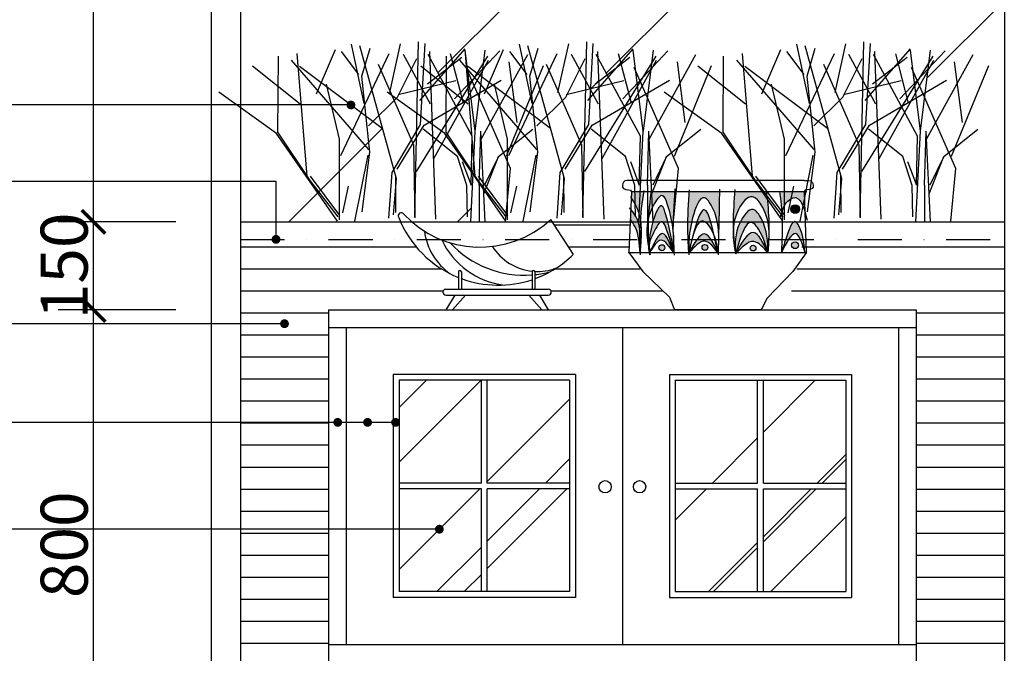
# Model space of a CAD drawing. Extents: x -631572 to -627700, y -880 to 2574.
# Drawn here: x -630693 to -629017, y -216 to 863 of the extents above; entities that cross this region are included whole.
import ezdxf

# ---------------------------------------------------------------- set-up
doc = ezdxf.new("R2010")
doc.units = 0
doc.header["$LTSCALE"] = 300
doc.header["$MEASUREMENT"] = 0
doc.header["$PDSIZE"] = -1
doc.linetypes.add('DASHDOT2', pattern=[0.5, 0.25, -0.125, 0, -0.125])
doc.layers.get('0').update_dxf_attribs({"color": 4, "linetype": 'CONTINUOUS'})
doc.layers.get('DEFPOINTS').update_dxf_attribs({"linetype": 'CONTINUOUS'})
for name, color, linetype in [('10', 2, 'CONTINUOUS'), ('8', 8, 'CONTINUOUS'), ('Q', 1, 'CONTINUOUS')]:
    doc.layers.add(name, color=color, linetype=linetype)
doc.styles.add('ZZ', font='txt.shx', dxfattribs={"width": 0.7, "bigfont": 'dshz.shx'})
doc.dimstyles.new('STANDARD$0', dxfattribs={"dimscale": 0, "dimtxt": 140, "dimasz": 120, "dimexe": 120, "dimexo": 120, "dimgap": 60, "dimtad": 1, "dimdec": 0, "dimdsep": 46, "dimtxsty": 'Standard', "dimblk1": 'ARCHTICK', "dimblk2": 'ARCHTICK', "dimsah": 1, "dimcen": 2.5, "dimdle": 60, "dimclrd": 2, "dimclre": 2, "dimclrt": 2, "dimadec": 0, "dimazin": 0, "dimtfac": 1, "dimtdec": 0, "dimtmove": 0, "dimatfit": 3, "dimldrblk": 'ARCHTICK', "dimfxl": 1, "dimtolj": 1, "dimtzin": 0, "dimarcsym": 0})
pattern_1 = [(180, (-181039.495, 29688.668), (-7e-15, -37.5), [])]

# ---------------------------------------------------------------- blocks, each defined once
blk = doc.blocks.new('A$C1DEC5970')
at = {"layer": '8', "linetype": 'ByBlock'}
for p, q in [((247, 201.4, -342.9), (225.6, 302.4, -342.9)), ((290.9, 220.1, -342.9), (309.1, 303.3, -342.9)), ((333.2, 7.9, -342.9), (339.7, 306.7, -342.9)), ((343.1, 165.9, -342.9), (350.9, 303.5, -342.9)), ((150, 77.9, -342.9), (133.2, 286.8, -342.9)), ((166, 218.1, -342.9), (198.2, 293.2, -342.9)), ((207.2, 113, -342.9), (289.5, 286.8, -342.9)), ((238.2, 250.6, -342.9), (208.7, 289.8, -342.9)), ((302.2, 73, -342.9), (239.7, 299.6, -342.9)), ((243.2, 247.7, -342.9), (257.1, 295.8, -342.9)), ((359.9, 200.3, -342.9), (314, 284.9, -342.9)), ((341.9, 206.4, -342.9), (419.1, 294.4, -342.9)), ((369.3, 4.4, -342.9), (358.6, 289.8, -342.9)), ((415.9, 201.8, -342.9), (394, 285.8, -342.9)), ((401, 209.3, -342.9), (477.9, 291.1, -342.9)), ((435.9, 154.5, -342.9), (418.9, 292.1, -342.9)), ((436.3, 154.5, -342.9), (453.3, 292.1, -342.9)), ((100.4, 152.6, -342.9), (101.1, 281.9, -342.9)), ((254.9, 123.2, -342.9), (123.7, 275.2, -342.9)), ((304, 212.2, -342.9), (337, 277.9, -342.9)), ((336.3, 85.6, -342.9), (457.8, 282.3, -342.9)), ((354.7, 234.7, -342.9), (413.4, 280.2, -342.9)), ((431.2, 145.5, -342.9), (355.9, 284.7, -342.9)), ((365.9, 108, -342.9), (458.6, 275.4, -342.9)), ((446.2, 140.6, -342.9), (525.5, 284.7, -342.9)), ((507.4, 169.1, -342.9), (494, 272.3, -342.9)), ((138.1, 200.2, -342.9), (57.3, 265.2, -342.9)), ((277.9, 159.1, -342.9), (137.2, 264.4, -342.9)), ((331.5, 130.5, -342.9), (271.5, 267.7, -342.9)), ((496.1, 90.6, -342.9), (420.8, 262.6, -342.9)), ((489.1, 111.7, -342.9), (552.4, 266.4, -342.9)), ((256.6, 118.4, -342.9), (243.2, 247.7, -342.9)), ((304.9, 216.7, -342.9), (403.2, 240.8, -342.9)), ((349.1, 164.7, -342.9), (480.5, 241.3, -342.9)), ((98.2, 150.4, -342.9), (0, 220.7, -342.9)), ((204.9, 140.4, -342.9), (182.8, 234.2, -342.9)), ((254.7, 163.2, -342.9), (304, 212.2, -342.9)), ((155.3, 70.3, -342.9), (100.4, 152.6, -342.9)), ((294.5, 83.8, -342.9), (343.1, 165.9, -342.9)), ((303.3, 89.3, -342.9), (349.1, 164.7, -342.9)), ((405.9, 111, -342.9), (347.5, 157.7, -342.9)), ((428.4, 0, -342.9), (435.9, 154.5, -342.9)), ((443, 62.1, -342.9), (445.5, 154.5, -342.9)), ((453.1, 0, -342.9), (445.5, 154.5, -342.9)), ((475.6, 111, -342.9), (533.9, 157.7, -342.9)), ((202, 1, -342.9), (98.2, 150.4, -342.9)), ((204.9, 3.2, -342.9), (204.9, 140.4, -342.9)), ((429.3, 62.1, -342.9), (431.2, 145.5, -342.9)), ((243.6, 17.1, -342.9), (256.6, 118.4, -342.9)), ((334, 6.5, -342.9), (331.5, 130.5, -342.9)), ((231.5, 0.9, -342.9), (253.7, 113.4, -342.9)), ((421.8, 61.5, -342.9), (405.9, 111, -342.9)), ((414.1, 102.6, -342.9), (429.3, 62.1, -342.9)), ((450.7, 47.5, -342.9), (475.6, 111, -342.9)), ((475.6, 111, -342.9), (452.2, 62.1, -342.9)), ((289.3, 6, -342.9), (294.5, 83.8, -342.9)), ((487.7, 0.9, -342.9), (496.1, 90.6, -342.9)), ((155.3, 77.9, -342.9), (204.9, 10.9, -342.9)), ((202.6, 8.6, -342.9), (155.3, 70.3, -342.9)), ((297.1, 11.6, -342.9), (302.2, 73, -342.9)), ((300.2, 78.8, -342.9), (300.6, 15.6, -342.9)), ((220.1, 60.4, -342.9), (210.2, 15.4, -342.9)), ((422.8, 8.6, -342.9), (421.8, 61.5, -342.9)), ((443, 62.1, -342.9), (443, 0.9, -342.9))]:
    blk.add_line(p, q, dxfattribs=at)
blk = doc.blocks.new('A$C42F305A6')
at = {"layer": '8', "linetype": 'ByBlock'}
blk.add_blockref('A$C1DEC5970', (0, 0), dxfattribs=at)
blk = doc.blocks.new('_ARCHTICK')
at = {"color": 0, "linetype": 'ByBlock', "const_width": 0.15}
blk.add_lwpolyline([(-0.5, -0.5), (0.5, 0.5)], dxfattribs=at)
blk = doc.blocks.new('*D11')
at = {"layer": '8', "color": 9, "linetype": 'Continuous', "lineweight": -2, "transparency": 16777216}
for p, q in [((-630567.4, 458.9), (-630567.4, 1878.9)), ((-630427.4, 1818.9), (-630627.4, 1818.9)), ((-630427.4, 518.9), (-630627.4, 518.9))]:
    blk.add_line(p, q, dxfattribs=at)
at = {"layer": 'DEFPOINTS', "color": 0, "linetype": 'Continuous', "transparency": 16777216}
for p in [(-630567.4, 1818.9), (-630367.4, 1818.9), (-630367.4, 518.9)]:
    blk.add_point(p, dxfattribs=at)
at = {"layer": '8', "color": 9, "linetype": 'Continuous', "lineweight": -2, "transparency": 16777216, "xscale": 40, "yscale": 40, "zscale": 40}
for p, rotation in [((-630567.4, 1818.9), 90), ((-630567.4, 518.9), 270)]:
    blk.add_blockref('_ARCHTICK', p, dxfattribs=dict(at, rotation=rotation))
at = {"layer": '8', "color": 2, "linetype": 'Continuous', "transparency": 16777216, "insert": (-630617.4, 1168.9), "char_height": 80, "attachment_point": 5, "rotation": 90, "style": 'ZZ'}
blk.add_mtext('\\A1;1300', dxfattribs=at)
blk = doc.blocks.new('*D12')
at = {"layer": '8', "color": 9, "linetype": 'Continuous', "lineweight": -2, "transparency": 16777216}
for p, q in [((-630747.4, 2158.9), (-630747.4, -491.1)), ((-630427.4, 2098.9), (-630807.4, 2098.9)), ((-630427.4, -431.1), (-630807.4, -431.1))]:
    blk.add_line(p, q, dxfattribs=at)
at = {"layer": 'DEFPOINTS', "color": 0, "linetype": 'Continuous', "transparency": 16777216}
for p in [(-630367.4, 2098.9), (-630747.4, -431.1), (-630367.4, -431.1)]:
    blk.add_point(p, dxfattribs=at)
at = {"layer": '8', "color": 9, "linetype": 'Continuous', "lineweight": -2, "transparency": 16777216, "xscale": 40, "yscale": 40, "zscale": 40}
for p, rotation in [((-630747.4, 2098.9), 90), ((-630747.4, -431.1), 270)]:
    blk.add_blockref('_ARCHTICK', p, dxfattribs=dict(at, rotation=rotation))
at = {"layer": '8', "color": 2, "linetype": 'Continuous', "transparency": 16777216, "insert": (-630797.4, 833.9), "char_height": 80, "attachment_point": 5, "rotation": 90, "style": 'ZZ'}
blk.add_mtext('\\A1;2530', dxfattribs=at)
blk = doc.blocks.new('*D13')
at = {"layer": '8', "color": 9, "linetype": 'Continuous', "lineweight": -2, "transparency": 16777216}
for p, q in [((-630567.4, -491.1), (-630567.4, 428.7)), ((-630427.4, 368.7), (-630627.4, 368.7)), ((-630427.4, -431.1), (-630627.4, -431.1))]:
    blk.add_line(p, q, dxfattribs=at)
at = {"layer": 'DEFPOINTS', "color": 0, "linetype": 'Continuous', "transparency": 16777216}
for p in [(-630567.4, 368.7), (-630367.4, 368.7), (-630367.4, -431.1)]:
    blk.add_point(p, dxfattribs=at)
at = {"layer": '8', "color": 9, "linetype": 'Continuous', "lineweight": -2, "transparency": 16777216, "xscale": 40, "yscale": 40, "zscale": 40}
for p, rotation in [((-630567.4, 368.7), 90), ((-630567.4, -431.1), 270)]:
    blk.add_blockref('_ARCHTICK', p, dxfattribs=dict(at, rotation=rotation))
at = {"layer": '8', "color": 2, "linetype": 'Continuous', "transparency": 16777216, "insert": (-630617.4, -31.2), "char_height": 80, "attachment_point": 5, "rotation": 90, "style": 'ZZ'}
blk.add_mtext('\\A1;800', dxfattribs=at)
blk = doc.blocks.new('饰品-19')
at = {"layer": '8'}
h = blk.add_hatch(color=256, dxfattribs=at)
edge = h.paths.add_edge_path()
edge.add_spline(control_points=[(59.4, 67.6), (57.2, 52.5), (55, 37.4), (53.8, 22.3)], knot_values=[1.275512, 1.275512, 1.275512, 1.275512, 31.657545, 31.657545, 31.657545, 31.657545], degree=3, periodic=0)
edge.add_spline(control_points=[(53.8, 22.3), (52.6, 28.2), (49, 40.4), (42.1, 51.7), (38.3, 57.7)], knot_values=[38.852583, 38.852583, 38.852583, 38.852583, 51.001561, 65.023358, 65.023358, 65.023358, 65.023358], degree=3, periodic=0)
edge.add_line((38.3, 57.7), (38.8, 67.6))
edge.add_line((38.8, 67.6), (59.4, 67.6))
edge = h.paths.add_edge_path()
edge.add_spline(control_points=[(52.8, 5.7), (52.4, -7), (52.7, -19.7), (53.2, -32.5)], knot_values=[42.750433, 42.750433, 42.750433, 42.750433, 68.212106, 68.212106, 68.212106, 68.212106], degree=3, periodic=0)
edge.add_spline(control_points=[(53.2, -32.5), (52.2, -18.3), (50.3, 0.9), (39.7, 16.9), (36.9, 21.2)], knot_values=[2.97016, 2.97016, 2.97016, 2.97016, 30.509611, 40.858973, 40.858973, 40.858973, 40.858973], degree=3, periodic=0)
edge.add_line((36.8, 21.3), (37.5, 37.5))
edge.add_spline(control_points=[(37.5, 37.5), (40.4, 33.9), (47.9, 24.2), (51.5, 13.1), (52.8, 5.7)], knot_values=[27.541016, 27.541016, 27.541016, 27.541016, 36.68985, 51.760927, 51.760927, 51.760927, 51.760927], degree=3, periodic=0)
h = blk.add_hatch(color=256, dxfattribs=at)
edge = h.paths.add_edge_path()
edge.add_spline(control_points=[(112.3, 67.6), (110.8, 46.6), (109.4, 25.6), (109.4, 4.6)], knot_values=[3.319312, 3.319312, 3.319312, 3.319312, 45.340193, 45.340193, 45.340193, 45.340193], degree=3, periodic=0)
edge.add_spline(control_points=[(109.4, 4.6), (107.9, 17), (104, 36.6), (91.7, 69.5), (75, 44.8), (69.2, 29), (67.4, 22.1)], knot_values=[30.070929, 30.070929, 30.070929, 30.070929, 55.494833, 67.257655, 82.946568, 95.888863, 95.888863, 95.888863, 95.888863], degree=3, periodic=0)
edge.add_spline(control_points=[(67.4, 22.1), (68.2, 37.3), (70, 52.4), (72, 67.6)], knot_values=[3.333835, 3.333835, 3.333835, 3.333835, 33.763381, 33.763381, 33.763381, 33.763381], degree=3, periodic=0)
edge.add_line((72, 67.6), (112.3, 67.6))
edge = h.paths.add_edge_path()
edge.add_spline(control_points=[(69.2, -19.9), (69.4, -9.2), (72, 12.6), (89.4, 54.7), (103.6, 7.5), (107.8, -16.1), (111, -34.5)], knot_values=[1.92087, 1.92087, 1.92087, 1.92087, 25.817879, 45.321325, 56.533328, 99.133951, 99.133951, 99.133951, 99.133951], degree=3, periodic=0)
edge.add_spline(control_points=[(111, -34.5), (111, -35), (111.1, -35.5), (111.1, -35.9)], knot_values=[71.465815, 71.465815, 71.465815, 71.465815, 72.384217, 72.384217, 72.384217, 72.384217], degree=3, periodic=0)
edge.add_spline(control_points=[(111.1, -35.9), (107.8, -24.8), (102.9, -8.7), (90.5, 25.8), (76.9, -0.8), (70.6, -14.6), (69.2, -19.9)], knot_values=[0.875602, 0.875602, 0.875602, 0.875602, 27.131929, 38.336986, 54.433181, 65.453822, 65.453822, 65.453822, 65.453822], degree=3, periodic=0)
h = blk.add_hatch(color=256, dxfattribs=at)
edge = h.paths.add_edge_path()
edge.add_line((290.8, 67.6), (332.7, 67.6))
edge.add_line((332.7, 67.6), (333.9, 33.2))
edge.add_spline(control_points=[(333.9, 33.2), (329.6, 48.3), (323.1, 62.3), (301.5, 51.1), (297.1, 40.6), (294.5, 31.8)], knot_values=[4.328634, 4.328634, 4.328634, 4.328634, 27.27021, 31.862044, 49.387545, 49.387545, 49.387545, 49.387545], degree=3, periodic=0)
edge.add_spline(control_points=[(294.5, 31.8), (293.6, 43.7), (292.2, 55.7), (290.8, 67.6)], knot_values=[0.61427, 0.61427, 0.61427, 0.61427, 24.584656, 24.584656, 24.584656, 24.584656], degree=3, periodic=0)
edge = h.paths.add_edge_path()
edge.add_spline(control_points=[(268.3, 67.6), (270, 52), (272.2, 31.3), (272.5, 10.6), (272.5, 5.5)], knot_values=[2.095939, 2.095939, 2.095939, 2.095939, 33.370419, 43.630755, 43.630755, 43.630755, 43.630755], degree=3, periodic=0)
edge.add_spline(control_points=[(272.5, 5.5), (271.3, 19.1), (266, 39), (241.6, 68), (218.5, 37.8), (213, 16.8), (212, 6.9)], knot_values=[27.778051, 27.778051, 27.778051, 27.778051, 55.144705, 68.51364, 89.727383, 109.511889, 109.511889, 109.511889, 109.511889], degree=3, periodic=0)
edge.add_spline(control_points=[(212, 6.9), (211.9, 9.1), (211.4, 29.3), (213.1, 49.5), (214.6, 67.6)], knot_values=[2.499685, 2.499685, 2.499685, 2.499685, 6.900136, 43.037213, 43.037213, 43.037213, 43.037213], degree=3, periodic=0)
edge.add_line((214.6, 67.6), (268.3, 67.6))
edge = h.paths.add_edge_path()
edge.add_spline(control_points=[(215.5, -36.4), (214.8, -20.1), (214.3, 6.2), (243.8, 47.5), (270, 8), (270.6, -17.6), (271, -36.4)], knot_values=[0, 0, 0, 0, 34.792946, 55.697772, 69.950621, 109.234847, 109.234847, 109.234847, 109.234847], degree=3, periodic=0)
edge.add_spline(control_points=[(271, -36.4), (267.2, -23), (262.2, -5.7), (236.3, 29.5), (225.2, -6.2), (216.1, -36.4)], knot_values=[0, 0, 0, 0, 28.737423, 37.201674, 76.738949, 76.738949, 76.738949, 76.738949], degree=3, periodic=0)
edge.add_line((216.1, -36.4), (215.5, -36.4))
edge = h.paths.add_edge_path(flags=17)
edge.add_spline(control_points=[(216.6, -36.4), (226.8, -18.3), (246.3, 15.2), (263, -19.7), (271, -36.4)], knot_values=[0, 0, 0, 0, 30.709023, 58.962996, 58.962996, 58.962996, 58.962996], degree=3, periodic=0)
edge.add_spline(control_points=[(271, -36.4), (263.1, -27.4), (246, -7.8), (227.4, -26), (217.3, -36.4)], knot_values=[0, 0, 0, 0, 20.458242, 44.227424, 44.227424, 44.227424, 44.227424], degree=3, periodic=0)
edge.add_line((217.3, -36.4), (216.6, -36.4))
edge = h.paths.add_edge_path(flags=17)
edge.add_spline(control_points=[(136.4, -36.4), (145.6, -20), (163.3, 11.5), (178.4, -20.6), (185.7, -36.4)], knot_values=[0.340828, 0.340828, 0.340828, 0.340828, 28.275056, 54.471388, 54.471388, 54.471388, 54.471388], degree=3, periodic=0)
edge.add_line((185.7, -36.4), (185.5, -36.4))
edge.add_spline(control_points=[(185.5, -36.4), (178.7, -27), (163.7, -6.8), (146.1, -25.9), (136.6, -36.4)], knot_values=[0.420154, 0.420154, 0.420154, 0.420154, 19.752438, 42.557522, 42.557522, 42.557522, 42.557522], degree=3, periodic=0)
edge.add_line((136.6, -36.4), (136.4, -36.4))
edge = h.paths.add_edge_path(flags=17)
edge.add_spline(control_points=[(143.4, -7.5), (150, 17.5), (162.8, 56.4), (174.2, 17.2), (179.7, -7.5)], knot_values=[14.156505, 14.156505, 14.156505, 14.156505, 52.249437, 89.760967, 89.760967, 89.760967, 89.760967], degree=3, periodic=0)
edge.add_spline(control_points=[(179.7, -7.5), (178.1, -2.9), (173.8, 6), (157, 26.5), (148.7, 10.4), (143.4, -7.5)], knot_values=[20.283811, 20.283811, 20.283811, 20.283811, 29.998385, 39.307094, 66.199615, 66.199615, 66.199615, 66.199615], degree=3, periodic=0)
edge = h.paths.add_edge_path()
edge.add_spline(control_points=[(188.4, 67.6), (188, 46.9), (187.7, 25), (187.1, 3.1), (187.1, 1.9)], knot_values=[2.907675, 2.907675, 2.907675, 2.907675, 44.336023, 46.691551, 46.691551, 46.691551, 46.691551], degree=3, periodic=0)
edge.add_spline(control_points=[(187.1, 1.9), (186.1, 15.1), (181.4, 34.9), (158.1, 69.7), (136.2, 9.5), (136.1, -19.2), (136.1, -36.4)], knot_values=[26.662327, 26.662327, 26.662327, 26.662327, 53.406327, 66.23327, 92.56509, 132.564823, 132.564823, 132.564823, 132.564823], degree=3, periodic=0)
edge.add_line((136.1, -36.4), (135.8, -36.4))
edge.add_spline(control_points=[(135.8, -36.4), (135.1, -23.5), (133.2, 11.2), (135.2, 45.8), (136.5, 67.6)], knot_values=[2.087613, 2.087613, 2.087613, 2.087613, 27.970182, 71.471944, 71.471944, 71.471944, 71.471944], degree=3, periodic=0)
edge.add_line((136.5, 67.6), (188.4, 67.6))
blk.add_hatch(color=256, dxfattribs=at).paths.add_polyline_path([(324.6, 38.1, 1), (309.8, 38.1, 1)])
h = blk.add_hatch(color=256, dxfattribs=at)
h.paths.add_polyline_path([(323.1, -23.5, 1), (311.4, -23.5, 1)], flags=17)
h.paths.add_polyline_path([(250.7, -28.4, 1.000001), (240.8, -28.4, 1.000001)])
h.paths.add_polyline_path([(168.7, -27.2, 1.000003), (158.9, -27.2, 1.000003)])
h.paths.add_polyline_path([(95.5, -27.8, 1.000005), (85.4, -27.8, 1.000005)])
edge = h.paths.add_edge_path()
edge.add_spline(control_points=[(333.8, -34.6), (332.6, -19.9), (331.2, -2.9), (314, 25.5), (301.3, -13.4), (296.1, -29), (293.8, -35.8)], knot_values=[0, 0, 0, 0, 30.366109, 35.377565, 57.136091, 74.010785, 74.010785, 74.010785, 74.010785], degree=3, periodic=0)
edge.add_spline(control_points=[(293.8, -35.8), (302.6, -19), (318.9, 12.1), (329.1, -19.9), (333.8, -34.6)], knot_values=[0, 0, 0, 0, 26.935275, 49.883636, 49.883636, 49.883636, 49.883636], degree=3, periodic=0)
h = blk.add_hatch(color=256, dxfattribs=at)
edge = h.paths.add_edge_path()
edge.add_spline(control_points=[(69.8, -35.9), (77.3, -19.5), (92.1, 12.3), (104.3, -20.2), (110.2, -36.4)], knot_values=[0.318643, 0.318643, 0.318643, 0.318643, 26.332414, 51.463282, 51.463282, 51.463282, 51.463282], degree=3, periodic=0)
edge.add_line((110.2, -36.4), (110.1, -36.4))
edge.add_spline(control_points=[(110.1, -36.4), (103.1, -25.4), (89.4, -4.3), (76.3, -25.5), (69.8, -36)], knot_values=[0.374467, 0.374467, 0.374467, 0.374467, 20.458734, 39.654899, 39.654899, 39.654899, 39.654899], degree=3, periodic=0)
edge.add_spline(control_points=[(69.8, -36), (69.8, -35.9), (69.8, -35.9), (69.8, -35.9)], knot_values=[135.789996, 135.789996, 135.789996, 135.789996, 135.873035, 135.873035, 135.873035, 135.873035], degree=3, periodic=0)
for p, q in [((332.7, 86.6), (38.8, 86.6)), ((38.8, 67.6), (34.4, -35.8)), ((336.9, 67.6), (38.8, 67.6)), ((332.7, 67.6), (336.3, -36.4)), ((336.9, -36.4), (33.2, -36.4)), ((34.4, -35.8), (57.8, -68.4)), ((336.3, -36.4), (313.6, -68.4)), ((57.8, -68.4), (103.4, -112.1)), ((313.6, -68.4), (269.8, -114)), ((103.4, -112.1), (112.2, -133.6)), ((269.8, -114), (259.2, -133.6)), ((259.2, -133.6), (112.2, -133.6))]:
    blk.add_line(p, q, dxfattribs=at)
for centre, radius in [((317.2, 38.1), 7.39), ((90.5, -27.8), 5.08), ((163.8, -27.2), 4.93), ((245.7, -28.4), 4.96), ((317.2, -23.5), 5.84)]:
    blk.add_circle(centre, radius, dxfattribs=at)
for points, knots in [([(38.8, 86.6), (33.4, 87.1), (23.7, 88.1), (21.5, 67.9), (39, 72.5), (38.8, 67.6)], [0, 0, 0, 0, 9.250553, 16.501806, 26.270717, 26.270717, 26.270717, 26.270717]), ([(332.7, 86.6), (338.1, 87.1), (347.7, 88.1), (349.9, 67.9), (332.4, 72.5), (332.7, 67.6)], [0, 0, 0, 0, 9.250553, 16.501806, 26.270717, 26.270717, 26.270717, 26.270717]), ([(59.7, 69.5), (56.7, 49.2), (51.4, 12.8), (52.8, -23.9), (53.5, -40.1)], [0, 0, 0, 0, 40.88483, 73.312844, 73.312844, 73.312844, 73.312844]), ([(72.6, 72.6), (70, 52), (65.2, 14.6), (68.2, -23.1), (69.5, -40.1)], [0, 0, 0, 0, 41.210982, 75.317788, 75.317788, 75.317788, 75.317788]), ([(112.6, 72.6), (110.7, 45.9), (108, 8.1), (110.6, -29.6), (111.4, -40.7)], [0, 0, 0, 0, 53.397788, 75.596224, 75.596224, 75.596224, 75.596224]), ([(136.7, 70.7), (135.3, 47.9), (133.1, 11), (135.2, -26), (136.1, -40.1)], [0, 0, 0, 0, 45.589375, 73.937102, 73.937102, 73.937102, 73.937102]), ([(188.4, 71.9), (188.1, 49.8), (187.5, 12.4), (186.4, -24.9), (186, -40.1)], [0, 0, 0, 0, 44.336023, 74.720302, 74.720302, 74.720302, 74.720302]), ([(214.9, 71.3), (213.3, 52), (210.1, 15.5), (213.8, -21), (215.5, -38.3)], [0, 0, 0, 0, 38.636762, 73.202395, 73.202395, 73.202395, 73.202395]), ([(267.9, 70.7), (269.8, 54.1), (273.8, 18.5), (272, -17.3), (271, -36.4)], [0, 0, 0, 0, 33.370419, 71.550945, 71.550945, 71.550945, 71.550945]), ([(290.7, 68.5), (292.6, 52.8), (296.6, 18.2), (294.8, -16.7), (293.8, -35.8)], [0, 0, 0, 0, 31.492114, 69.67264, 69.67264, 69.67264, 69.67264]), ([(53.5, -37), (56, -10.3), (59.3, 24.2), (41.6, 52.6), (37.5, 59)], [0, 0, 0, 0, 51.001561, 66.066466, 66.066466, 66.066466, 66.066466]), ([(111.4, -37), (111.2, -12.2), (110.9, 17.9), (91.7, 69.5), (57.3, 18.5), (64.9, -14.4), (70.7, -40)], [0, 0, 0, 0, 55.494833, 67.257655, 82.946568, 138.777202, 138.777202, 138.777202, 138.777202]), ([(186, -37), (188.1, -11.2), (190.9, 20.9), (158.1, 69.7), (136.1, 9.1), (136.1, -19.6), (136.1, -37)], [0, 0, 0, 0, 53.406327, 66.23327, 92.56509, 133.042012, 133.042012, 133.042012, 133.042012]), ([(271, -36.4), (273.6, -8.6), (276.9, 26.1), (241.6, 68), (205.4, 20.7), (211.4, -13.9), (215.5, -38.3)], [0, 0, 0, 0, 55.144705, 68.51364, 89.727383, 140.347696, 140.347696, 140.347696, 140.347696]), ([(292.6, 25.1), (295.7, 36.4), (299.4, 50), (326.5, 64.1), (332.4, 39.9), (337.5, 19)], [0, 0, 0, 0, 21.854135, 26.445969, 56.299612, 56.299612, 56.299612, 56.299612]), ([(53.5, -37), (54.8, -14.3), (56.4, 14.4), (39.1, 35.5), (35.5, 39.9)], [0, 0, 0, 0, 42.612093, 53.830912, 53.830912, 53.830912, 53.830912]), ([(111.4, -37), (108.1, -17.8), (104, 6.3), (89.4, 54.7), (67.8, 2.4), (68.8, -21.4), (69.5, -37)], [0, 0, 0, 0, 44.521493, 55.733496, 75.236942, 112.404968, 112.404968, 112.404968, 112.404968]), ([(186, -37), (178.4, -0.2), (163.1, 73.8), (145.1, 0.1), (136.1, -37)], [0, 0, 0, 0, 51.668035, 103.993196, 103.993196, 103.993196, 103.993196]), ([(271, -36.4), (270.6, -17.6), (270, 8), (243.8, 47.5), (213.8, 5.4), (214.9, -21.3), (215.5, -38.3)], [0, 0, 0, 0, 39.284226, 53.537076, 74.441901, 110.547971, 110.547971, 110.547971, 110.547971]), ([(53.5, -37), (52.5, -21.3), (51.1, -0.3), (39.7, 16.9), (36.9, 21.2)], [0, 0, 0, 0, 30.509611, 40.858973, 40.858973, 40.858973, 40.858973]), ([(111.4, -37), (108, -25.5), (103.1, -9.2), (90.5, 25.8), (72.5, -9.4), (65.1, -27.2), (70.3, -39), (70.7, -40)], [0, 0, 0, 0, 27.131929, 38.336986, 54.433181, 77.858202, 79.988135, 79.988135, 79.988135, 79.988135]), ([(186, -37), (183.9, -22.4), (181.3, -3.1), (152.1, 32.5), (143.3, -5.9), (136.1, -37)], [0, 0, 0, 0, 29.998385, 39.307094, 79.516746, 79.516746, 79.516746, 79.516746]), ([(271, -36.4), (267.2, -23), (262.2, -5.7), (236.1, 29.8), (224.8, -7.4), (215.5, -38.3)], [0, 0, 0, 0, 28.737423, 37.201674, 77.544977, 77.544977, 77.544977, 77.544977]), ([(333.8, -34.6), (332.6, -19.9), (331.2, -2.9), (314, 25.5), (301.3, -13.4), (296.1, -29), (293.8, -35.8)], [0, 0, 0, 0, 30.366109, 35.377565, 57.136091, 74.010785, 74.010785, 74.010785, 74.010785]), ([(110.5, -37), (104.4, -20.6), (92.1, 12.7), (77.1, -19.9), (69.5, -36.5)], [0, 0, 0, 0, 25.449511, 51.798856, 51.798856, 51.798856, 51.798856]), ([(110.5, -37), (103.3, -25.8), (89.4, -3.9), (76, -25.8), (69.5, -36.5)], [0, 0, 0, 0, 20.458734, 39.971061, 39.971061, 39.971061, 39.971061]), ([(186, -37), (178.6, -21.1), (163.3, 12), (145.3, -20.4), (136.1, -37)], [0, 0, 0, 0, 26.53716, 54.819527, 54.819527, 54.819527, 54.819527]), ([(186, -37), (179, -27.4), (163.7, -6.4), (145.8, -26.3), (136.1, -37)], [0, 0, 0, 0, 19.752438, 43.001085, 43.001085, 43.001085, 43.001085]), ([(271, -36.4), (263, -19.7), (246, 15.9), (226.1, -19.5), (215.5, -38.3)], [0, 0, 0, 0, 28.253973, 60.007204, 60.007204, 60.007204, 60.007204]), ([(271, -36.4), (263.1, -27.4), (245.5, -7.2), (226.2, -27.2), (215.5, -38.3)], [0, 0, 0, 0, 20.458242, 45.630095, 45.630095, 45.630095, 45.630095]), ([(333.8, -34.6), (329.1, -19.9), (318.9, 12.1), (302.6, -19), (293.8, -35.8)], [0, 0, 0, 0, 22.948361, 49.883636, 49.883636, 49.883636, 49.883636])]:
    blk.add_open_spline(points, degree=3, knots=knots, dxfattribs=at)
blk = doc.blocks.new('A$C53C50E34')
at = {"layer": '8'}
blk.add_blockref('饰品-19', (-23.3, 133.6), dxfattribs=at)
blk = doc.blocks.new('*D21')
at = {"layer": '8', "color": 9, "linetype": 'Continuous', "lineweight": -2, "transparency": 16777216}
for p, q in [((-630567.4, 308.7), (-630567.4, 578.9)), ((-630427.4, 518.9), (-630627.4, 518.9)), ((-630427.4, 368.7), (-630627.4, 368.7))]:
    blk.add_line(p, q, dxfattribs=at)
at = {"layer": 'DEFPOINTS', "color": 0, "linetype": 'Continuous', "transparency": 16777216}
for p in [(-630567.4, 518.9), (-630367.4, 518.9), (-630367.4, 368.7)]:
    blk.add_point(p, dxfattribs=at)
at = {"layer": '8', "color": 9, "linetype": 'Continuous', "lineweight": -2, "transparency": 16777216, "xscale": 40, "yscale": 40, "zscale": 40}
for p, rotation in [((-630567.4, 518.9), 90), ((-630567.4, 368.7), 270)]:
    blk.add_blockref('_ARCHTICK', p, dxfattribs=dict(at, rotation=rotation))
at = {"layer": '8', "color": 2, "linetype": 'Continuous', "transparency": 16777216, "insert": (-630617.4, 443.8), "char_height": 80, "attachment_point": 5, "rotation": 90, "style": 'ZZ'}
blk.add_mtext('\\A1;150', dxfattribs=at)

msp = doc.modelspace()

# ---------------------------------------------------------------- hatches: boundary and pattern name
at = {"layer": '8'}
h = msp.add_hatch(dxfattribs=at)
h.set_pattern_fill('AR-RROOF', color=256, scale=700, angle=45, style=0)
h.set_pattern_definition([(45, (-181039.5, 29688.7), (593.9697, 1583.9192), [10500, -1400, 3500, -700]), (45, (-180628.7, 30594.5), (-1153.2912, 163.3417), [2100, -231, 4200, -525]), (45, (-181212.74, 30356.9), (2242.2356, 2905.50176), [5600, -980, 2800, -700])])
h.paths.add_polyline_path([(-630317.4, 1818.9), (-630317.4, 713.4), (-630255.8, 669.2), (-630151.3, 518.9), (-630045.1, 518.9, -0.011013), (-630048.2, 526.3, -0.963994), (-630039.5, 531.9, 0.026445), (-630025.9, 518.9), (-629925.6, 518.9), (-629921.6, 600.1), (-629966.9, 665.2), (-629988.5, 626.1), (-629990.7, 684.3), (-629996.5, 688.5), (-630004.9, 683.6), (-630017.9, 662.2), (-630020.4, 546.3), (-630022.5, 649.4), (-630026.5, 658.5), (-630056.2, 608.2), (-630075.3, 677.4), (-630112.2, 705), (-630126.8, 674.2), (-630185.6, 742.4), (-630179.9, 755.7), (-630112.2, 705), (-630105.8, 718.5), (-630110.8, 766.5), (-630105.2, 785.8), (-630093.7, 744), (-630078.2, 776.8), (-630059.2, 733.4), (-630052.5, 728.6), (-630050, 731.1), (-630026.2, 778.4), (-630008.4, 745.6), (-630007.4, 745.8), (-630005.5, 780), (-629994, 770.8), (-629995, 798), (-629979.4, 769), (-629961.5, 782.9), (-629955.9, 789.2), (-629942.9, 738.9), (-629930.4, 752.2), (-629932.6, 780.3), (-629932.9, 781.1), (-629931.1, 779), (-629931.7, 784), (-629914.7, 771.3), (-629903.3, 789.7), (-629904.5, 779.7), (-629901.9, 782.5), (-629904.8, 777.2), (-629906.3, 765), (-629888.4, 751.6), (-629885.2, 753.4), (-629884, 748.3), (-629866.2, 735), (-629835.7, 790.4), (-629823.4, 732), (-629821.5, 736.4), (-629824.7, 766.5), (-629819.1, 785.8), (-629807.6, 744), (-629792.1, 776.8), (-629769.6, 725.4), (-629763.9, 731.1), (-629740.1, 778.4), (-629722.3, 745.6), (-629707.1, 749.3), (-629708.9, 798), (-629693.3, 769), (-629675.4, 782.9), (-629669.8, 789.2), (-629656.8, 738.9), (-629642, 754.6), (-629644.6, 776.1), (-629637.4, 759.5), (-629632.7, 764.5), (-629617.2, 789.7), (-629618.4, 779.7), (-629615.8, 782.5), (-629618.7, 777.2), (-629624.5, 730.1), (-629606.1, 687.8), (-629569.1, 754.9), (-629564.2, 716.6), (-629548.2, 705.2), (-629521.6, 770.2), (-629495.4, 749.1), (-629495.8, 671.5), (-629446.3, 597.3), (-629461, 780.7), (-629427.9, 742.4), (-629422.2, 755.7), (-629354.4, 705), (-629348, 718.5), (-629353, 766.5), (-629347.5, 785.8), (-629336, 744), (-629320.4, 776.8), (-629298, 725.4), (-629292.2, 731.1), (-629268.4, 778.4), (-629250.6, 745.6), (-629235.4, 749.3), (-629237.3, 798), (-629221.6, 769), (-629203.7, 782.9), (-629198.2, 789.2), (-629185.1, 738.9), (-629170.3, 754.6), (-629173, 776.1), (-629165.8, 759.5), (-629161.1, 764.5), (-629145.5, 789.7), (-629146.7, 779.7), (-629144.1, 782.5), (-629147, 777.2), (-629152.9, 730.1), (-629100.2, 609.5), (-629108.6, 518.9), (-629017.4, 518.9), (-629017.4, 1818.9)])
h.paths.add_polyline_path([(-630255.8, 669.2), (-630317.4, 713.4), (-630317.4, 518.9), (-630151.3, 518.9)], flags=17)
h = msp.add_hatch(dxfattribs=at)
h.set_pattern_fill('ANSI31', color=256, scale=300, angle=135, style=0)
h.set_pattern_definition(pattern_1)
h.paths.add_polyline_path([(-629654.1, 518.4), (-629657.5, 466.1), (-629629, 430.4), (-629587.3, 390.4), (-629578.5, 368.9), (-629793.5, 368.9), (-629808.4, 394.1), (-629793.5, 394.1), (-629788.4, 399.1), (-629788.4, 404.2), (-629816.2, 404.2), (-629816.2, 422), (-629769.6, 447.2), (-629751.2, 463), (-629787, 518.9)])
h = msp.add_hatch(dxfattribs=at)
h.set_pattern_fill('ANSI31', color=256, scale=300, angle=135, style=0)
h.set_pattern_definition(pattern_1)
h.paths.add_polyline_path([(-629017.4, 488.9), (-629359.4, 488.9, -0.025893), (-629389.2, 368.9), (-629167.4, 368.9), (-629167.4, -231.1), (-629167.4, -431.1), (-629017.4, -431.1)])
h.paths.add_polyline_path([(-629217.4, -231.1), (-630117.4, -231.1), (-630117.4, -431.1), (-629217.4, -431.1)])
h.paths.add_polyline_path([(-630167.4, -231.1), (-630167.4, 368.9), (-630014.5, 368.9), (-630014.5, 368.9), (-629967.7, 368.9), (-629952.8, 394.1), (-629967.7, 394.1, -1.000001), (-629967.7, 404.2), (-629946.4, 404.2), (-629946.4, 423.9, -0.146388), (-630028.1, 488.9), (-630317.4, 488.9), (-630317.4, -431.1), (-630167.4, -431.1)])
h = msp.add_hatch(dxfattribs=at)
h.set_pattern_fill('AR-RROOF', color=256, scale=300, angle=45, style=0)
h.set_pattern_definition([(45, (-179691.3, 29688.67), (254.55844, 678.8225), [4500, -600, 1500, -300]), (45, (-179515.24, 30076.87), (-494.26764, 70.00357), [900, -99, 1800, -225]), (45, (-179765.56, 29975.05), (960.95812, 1245.21504), [2400, -420, 1200, -300])])
h.paths.add_polyline_path([(-629907.4, 248.9), (-630047.4, 248.9), (-630047.4, 73.9), (-629907.4, 73.9)])
h.paths.add_polyline_path([(-629907.4, 63.9), (-630047.4, 63.9), (-630047.4, -111.1), (-629907.4, -111.1)])
h.paths.add_polyline_path([(-629757.4, 63.9), (-629897.4, 63.9), (-629897.4, -111.1), (-629757.4, -111.1)])
h.paths.add_polyline_path([(-629757.4, 248.9), (-629897.4, 248.9), (-629897.4, 73.9), (-629757.4, 73.9)])
h.paths.add_polyline_path([(-629437.4, 248.9), (-629577.4, 248.9), (-629577.4, 73.9), (-629437.4, 73.9)])
h.paths.add_polyline_path([(-629437.4, 63.9), (-629577.4, 63.9), (-629577.4, -111.1), (-629437.4, -111.1)])
h.paths.add_polyline_path([(-629287.4, 63.9), (-629427.4, 63.9), (-629427.4, -111.1), (-629287.4, -111.1), (-629287.4, -77.8, -0.414214), (-629291.2, -74, -0.414214), (-629287.4, -70.2)])
h.paths.add_polyline_path([(-629287.4, 159.6), (-629375.3, 159.6, -1), (-629382.8, 159.6, -1), (-629375.3, 159.6), (-629287.4, 159.6), (-629287.4, 248.9), (-629427.4, 248.9), (-629427.4, 73.9), (-629287.4, 73.9)])

# ---------------------------------------------------------------- linework, layer by layer
msp.add_line((-630367.4, 2148.9), (-630367.4, -431.1))
at = {"layer": '10'}
for p, q in [((-630317.4, 1818.9), (-630317.4, -431.1)), ((-629017.4, 1818.9), (-629017.4, -431.1)), ((-630317.4, 518.9), (-629017.4, 518.9)), ((-630167.4, 368.9), (-630167.4, -231.1)), ((-630167.4, 368.9), (-629167.4, 368.9)), ((-629167.4, 368.9), (-629167.4, -231.1)), ((-630167.4, 338.9), (-629167.4, 338.9)), ((-630137.4, 338.9), (-630137.4, -201.1)), ((-629667.4, 338.9), (-629667.4, -201.1)), ((-629197.4, 338.9), (-629197.4, -201.1)), ((-629747.4, 258.9), (-630057.4, 258.9)), ((-630057.4, 258.9), (-630057.4, -121.1)), ((-629747.4, 258.9), (-629747.4, -121.1)), ((-629587.4, 258.9), (-629277.4, 258.9)), ((-629587.4, 258.9), (-629587.4, -121.1)), ((-629277.4, 258.9), (-629277.4, -121.1)), ((-630047.4, 248.9), (-630047.4, -111.1)), ((-629757.4, 248.9), (-630047.4, 248.9)), ((-629907.4, 73.9), (-629907.4, 248.9)), ((-629897.4, 73.9), (-629897.4, 248.9)), ((-629757.4, 248.9), (-629757.4, -111.1)), ((-629577.4, 248.9), (-629577.4, -111.1)), ((-629577.4, 248.9), (-629287.4, 248.9)), ((-629437.4, 73.9), (-629437.4, 248.9)), ((-629427.4, 73.9), (-629427.4, 248.9)), ((-629287.4, 248.9), (-629287.4, -111.1)), ((-629907.4, 73.9), (-630047.4, 73.9)), ((-629757.4, 73.9), (-629897.4, 73.9)), ((-629577.4, 73.9), (-629437.4, 73.9)), ((-629427.4, 73.9), (-629287.4, 73.9)), ((-629907.4, 63.9), (-630047.4, 63.9)), ((-629907.4, -111.1), (-629907.4, 63.9)), ((-629757.4, 63.9), (-629897.4, 63.9)), ((-629897.4, -111.1), (-629897.4, 63.9)), ((-629577.4, 63.9), (-629437.4, 63.9)), ((-629437.4, -111.1), (-629437.4, 63.9)), ((-629427.4, 63.9), (-629287.4, 63.9)), ((-629427.4, -111.1), (-629427.4, 63.9)), ((-629757.4, -111.1), (-630047.4, -111.1)), ((-629577.4, -111.1), (-629287.4, -111.1)), ((-629747.4, -121.1), (-630057.4, -121.1)), ((-629587.4, -121.1), (-629277.4, -121.1)), ((-630167.4, -201.1), (-629167.4, -201.1))]:
    msp.add_line(p, q, dxfattribs=at)
for centre in [(-629696.8, 67.5), (-629638.1, 67.5)]:
    msp.add_circle(centre, 10.5, dxfattribs=at)
at = {"layer": '8'}
for p, q in [((-630129.4, 717.8, -342.9), (-631572.1, 717.8)), ((-630256.9, 587.3), (-631572.1, 587.3)), ((-630256.9, 488.9), (-630256.9, 587.3)), ((-629789.5, 522.7), (-629751.2, 463)), ((-629946.4, 433.4), (-629946.4, 404.2)), ((-629941.4, 433.4), (-629941.4, 404.2)), ((-629821.2, 433.4), (-629821.2, 404.2)), ((-629816.2, 433.4), (-629816.2, 404.2)), ((-629967.7, 404.2), (-629793.5, 404.2)), ((-629952.8, 394.1), (-629967.7, 368.9)), ((-629967.7, 394.1), (-629793.5, 394.1)), ((-629934.7, 394.1), (-629956.7, 368.9)), ((-629826.4, 394.1), (-629804.4, 368.9)), ((-629808.4, 394.1), (-629793.5, 368.9)), ((-630014.5, 368.9), (-629744.5, 368.9)), ((-630242.4, 345.3), (-631572.1, 345.3)), ((-630053.4, 177.2), (-631572.4, 177.2)), ((-629978.9, -4.7), (-631572.4, -4.7))]:
    msp.add_line(p, q, dxfattribs=at)
at = {"layer": '8', "const_width": 7.5, "elevation": -342.9}
msp.add_lwpolyline([(-630133.2, 717.8, 1), (-630125.7, 717.8, 1)], format="xyb", close=True, dxfattribs=at)
at = {"layer": '8', "const_width": 7.5}
for points in [[(-630260.7, 488.9, 1), (-630253.2, 488.9, 1)], [(-630246.2, 345.3, 1), (-630238.7, 345.3, 1)], [(-630155.6, 177.2, 1), (-630148.1, 177.2, 1)], [(-630104.8, 177.2, 1), (-630097.3, 177.2, 1)], [(-630057.1, 177.2, 1), (-630049.6, 177.2, 1)], [(-629982.6, -4.7, 1), (-629975.1, -4.7, 1)]]:
    msp.add_lwpolyline(points, format="xyb", close=True, dxfattribs=at)
at = {"layer": '8'}
for centre, radius, start, end in [((-630043.7, 528.9), 5.18, 34.9521, 210.7509), ((-629878.7, 593), 182.1, 201.4962, 248.1886), ((-629909.8, 653.7), 178, 223.2142, 312.552), ((-629900.5, 515.8), 104.5, 187.1155, 234.9276), ((-629852, 545.8), 135.7, 205.1613, 262.8525), ((-629834.6, 599.1), 171.2, 222.6607, 274.4909), ((-629811.4, 525.8), 91.5, 212.1751, 264.0892), ((-629878.7, 593), 182.1, 290.1032, 314.4366), ((-629943.9, 433.4), 2.52, 0, 180), ((-629818.7, 433.4), 2.52, 0, 180), ((-629811.4, 525.8), 91.5, 266.8854, 289.5748), ((-629878.7, 593), 182.1, 249.8867, 288.4234), ((-629834.6, 599.1), 171.2, 276.1854, 284.981), ((-629967.7, 399.1), 5.04, 90, 270), ((-629793.5, 399.1), 5.04, 270, 90)]:
    msp.add_arc(centre, radius, start, end, dxfattribs=at)
at = {"layer": 'Q', "linetype": 'DASHDOT2'}
msp.add_line((-630317.4, 488.9), (-629017.4, 488.9), dxfattribs=at)

# ---------------------------------------------------------------- block references
at = {"layer": '8'}
for name, p in [('A$C42F305A6', (-630354, 518.9)), ('A$C42F305A6', (-630067.9, 518.9)), ('A$C42F305A6', (-629596.2, 518.9)), ('A$C53C50E34', (-629667.4, 368.9))]:
    msp.add_blockref(name, p, dxfattribs=at)

# ---------------------------------------------------------------- dimensions: what is measured, and where the dimension line sits
at = {"layer": '8', "linetype": 'Continuous'}
for base, p1, p2, picture, middle in [((-630747.4, -431.1), (-630367.4, 2098.9), (-630367.4, -431.1), '*D12', (-630797.4, 833.9)), ((-630567.4, 1818.9), (-630367.4, 518.9), (-630367.4, 1818.9), '*D11', (-630617.4, 1168.9)), ((-630567.4, 518.9), (-630367.4, 368.7), (-630367.4, 518.9), '*D21', (-630617.4, 443.8)), ((-630567.4, 368.7), (-630367.4, -431.1), (-630367.4, 368.7), '*D13', (-630617.4, -31.2))]:
    dim = msp.add_linear_dim(base=base, p1=p1, p2=p2, angle=90, dimstyle='STANDARD$0', override={"dimscale": 1, "dimtxt": 80, "dimasz": 40, "dimexe": 60, "dimexo": 60, "dimgap": 10, "dimtxsty": 'ZZ', "dimclrd": 9, "dimclre": 9, "dimtmove": 2}, dxfattribs=at)
    dim.commit()
    dim.dimension.update_dxf_attribs({"geometry": picture, "text_midpoint": middle})

doc.saveas('drawing.dxf')
